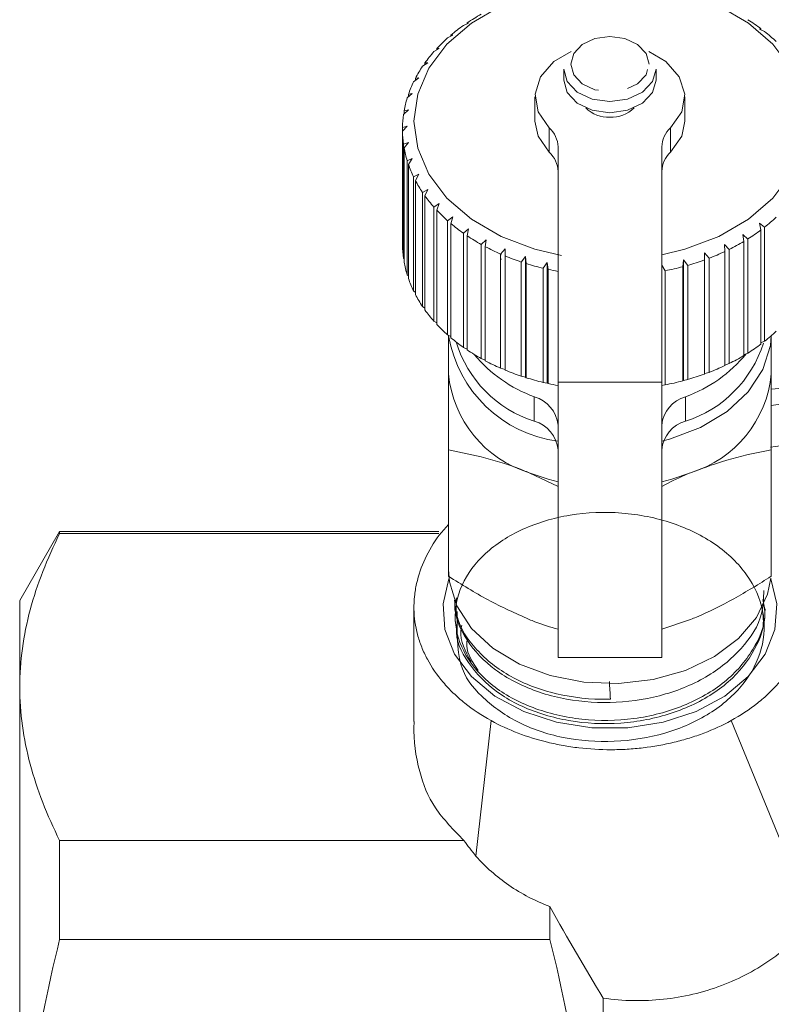
# Model space of a CAD drawing. Units: millimetres. Extents: x -249 to 831, y -130 to 373.
# Drawn here: x 338 to 371, y 203 to 245 of the extents above; entities that cross this region are included whole.
import ezdxf

# ---------------------------------------------------------------- set-up
doc = ezdxf.new("R2010")
doc.units = ezdxf.units.MM
doc.linetypes.add('PHANTOM', pattern=[12.7, 6.35, -1.27, 1.27, -1.27, 1.27, -1.27])

msp = doc.modelspace()

# ---------------------------------------------------------------- linework, layer by layer
at = {"color": 7, "linetype": 'Continuous', "lineweight": 15}
for p, q in [((357.471, 245.137), (357.527, 245.121)), ((357.471, 245.096), (357.471, 245.137)), ((357.527, 245.121), (357.306, 245.024)), ((370.144, 244.866), (370.213, 244.88)), ((370.368, 244.76), (370.144, 244.866)), ((370.213, 244.88), (370.213, 244.833)), ((356.848, 244.598), (356.621, 244.482)), ((356.767, 244.608), (356.848, 244.598)), ((356.767, 244.556), (356.767, 244.608)), ((356.257, 244.023), (356.028, 243.889)), ((356.152, 244.026), (356.257, 244.023)), ((356.152, 243.961), (356.152, 244.026)), ((355.763, 243.404), (355.534, 243.252)), ((355.635, 243.398), (355.763, 243.404)), ((355.635, 243.319), (355.635, 243.398)), ((361.661, 243.133), (361.661, 242.652)), ((365.661, 242.652), (365.661, 243.133)), ((355.372, 242.75), (355.146, 242.579)), ((355.223, 242.732), (355.372, 242.75)), ((355.223, 242.637), (355.223, 242.732)), ((355.089, 242.068), (354.869, 241.879)), ((354.921, 242.038), (355.089, 242.068)), ((354.921, 241.924), (354.921, 242.038)), ((360.411, 241.931), (360.411, 240.871)), ((366.911, 240.871), (366.911, 241.931)), ((354.918, 241.368), (354.707, 241.162)), ((354.733, 241.323), (354.918, 241.368)), ((354.733, 241.187), (354.733, 241.323)), ((354.861, 240.659), (354.661, 240.436)), ((354.661, 240.598), (354.861, 240.659)), ((354.661, 240.436), (354.661, 240.598)), ((354.661, 240.436), (354.661, 235.486)), ((354.707, 239.873), (354.918, 239.949)), ((354.707, 234.923), (354.707, 239.873)), ((354.918, 239.949), (354.733, 239.711)), ((354.733, 239.711), (354.733, 234.761)), ((361.411, 229.557), (361.411, 239.752)), ((365.911, 239.752), (365.911, 229.557)), ((354.869, 239.155), (355.089, 239.249)), ((354.869, 234.205), (354.869, 239.155)), ((355.089, 239.249), (354.921, 238.997)), ((354.921, 238.997), (354.921, 234.047)), ((355.146, 238.455), (355.372, 238.567)), ((355.146, 233.506), (355.146, 238.455)), ((355.372, 238.567), (355.223, 238.302)), ((355.223, 238.302), (355.223, 233.352)), ((355.534, 237.782), (355.763, 237.913)), ((355.763, 237.913), (355.635, 237.636)), ((355.534, 232.833), (355.534, 237.782)), ((355.635, 237.636), (355.635, 232.687)), ((356.028, 237.145), (356.257, 237.294)), ((356.028, 232.195), (356.028, 237.145)), ((356.257, 237.294), (356.152, 237.008)), ((356.152, 237.008), (356.152, 232.059)), ((356.621, 236.552), (356.848, 236.72)), ((356.848, 236.72), (356.767, 236.426)), ((356.621, 231.602), (356.621, 236.552)), ((356.767, 236.426), (356.767, 231.476)), ((357.306, 236.01), (357.527, 236.196)), ((357.527, 236.196), (357.471, 235.897)), ((370.144, 236.451), (370.368, 236.274)), ((370.213, 236.154), (370.144, 236.451)), ((370.368, 236.274), (370.368, 231.325)), ((357.306, 231.061), (357.306, 236.01)), ((357.471, 235.897), (357.471, 230.947)), ((358.074, 235.528), (358.287, 235.731)), ((358.287, 235.731), (358.256, 235.428)), ((369.423, 235.956), (369.641, 235.761)), ((369.467, 235.655), (369.423, 235.956)), ((369.641, 235.761), (369.641, 230.812)), ((370.213, 231.205), (370.213, 236.154)), ((358.074, 230.578), (358.074, 235.528)), ((358.256, 235.428), (358.256, 230.478)), ((358.915, 235.11), (359.116, 235.33)), ((359.116, 235.33), (359.112, 235.026)), ((368.628, 235.522), (368.835, 235.31)), ((368.645, 235.218), (368.628, 235.522)), ((368.835, 235.31), (368.835, 230.36)), ((369.467, 230.705), (369.467, 235.655)), ((354.733, 234.897), (354.707, 234.923)), ((358.915, 230.16), (358.915, 235.11)), ((359.112, 235.026), (359.112, 230.076)), ((359.817, 234.763), (360.005, 234.998)), ((360.005, 234.998), (360.027, 234.695)), ((360.005, 229.766), (360.005, 234.998)), ((367.758, 234.851), (367.767, 235.155)), ((367.767, 235.155), (367.962, 234.927)), ((367.767, 229.923), (367.767, 235.155)), ((367.962, 234.927), (367.962, 229.977)), ((368.645, 230.269), (368.645, 235.218)), ((359.817, 229.813), (359.817, 234.763)), ((360.027, 234.695), (360.027, 229.745)), ((360.77, 234.49), (360.941, 234.741)), ((360.77, 229.541), (360.77, 234.49)), ((360.941, 234.741), (360.989, 234.44)), ((360.941, 229.508), (360.941, 234.741)), ((365.911, 234.62), (366.06, 234.383)), ((366.818, 234.558), (366.853, 234.86)), ((366.818, 229.608), (366.818, 234.558)), ((366.853, 234.86), (367.033, 234.617)), ((366.853, 229.627), (366.853, 234.86)), ((367.033, 234.617), (367.033, 229.667)), ((367.758, 229.901), (367.758, 234.851)), ((354.921, 234.161), (354.869, 234.205)), ((360.989, 234.44), (360.989, 229.49)), ((366.06, 234.383), (366.06, 229.434)), ((355.223, 233.447), (355.146, 233.506)), ((355.635, 232.765), (355.534, 232.833)), ((356.152, 232.123), (356.028, 232.195)), ((356.767, 231.528), (356.621, 231.602)), ((356.661, 231.582), (356.661, 229.911)), ((370.661, 229.911), (370.661, 231.567)), ((357.471, 230.988), (357.306, 231.061)), ((370.368, 231.325), (370.213, 231.251)), ((369.641, 230.812), (369.467, 230.741)), ((358.256, 230.51), (358.074, 230.578)), ((368.835, 230.36), (368.645, 230.295)), ((359.112, 230.099), (358.915, 230.16)), ((360.005, 229.766), (359.817, 229.813)), ((360.027, 229.745), (360.005, 229.766)), ((367.767, 229.923), (367.758, 229.901)), ((367.962, 229.977), (367.767, 229.923)), ((360.941, 229.508), (360.77, 229.541)), ((360.989, 229.49), (360.941, 229.508)), ((361.411, 217.607), (361.411, 229.557)), ((366.06, 229.434), (365.898, 229.408)), ((365.911, 229.557), (365.911, 217.607)), ((366.853, 229.627), (366.818, 229.608)), ((367.033, 229.667), (366.853, 229.627)), ((356.661, 221.131), (356.661, 226.611)), ((370.661, 221.131), (370.661, 226.611)), ((361.411, 225.029), (360.161, 225.624)), ((356.661, 223.375), (356.254, 222.92)), ((339.793, 223.08), (338.061, 220.08)), ((356.242, 223.08), (339.793, 223.08)), ((339.793, 222.981), (339.793, 223.08)), ((339.793, 222.981), (356.241, 222.981)), ((338.061, 220.08), (338.061, 216.329)), ((356.915, 220.103), (356.917, 220.054)), ((355.161, 219.79), (355.161, 214.832)), ((370.382, 219.569), (370.389, 219.715)), ((356.953, 219.252), (356.959, 219.12)), ((365.911, 218.835), (367.161, 219.26)), ((361.411, 217.607), (365.911, 217.607)), ((338.061, 216.329), (338.061, 192.08)), ((357.849, 208.995), (358.509, 214.871)), ((372.461, 206.242), (368.913, 214.871)), ((339.793, 205.384), (339.793, 209.677)), ((357.329, 209.677), (339.793, 209.677)), ((361.061, 206.804), (361.061, 205.384)), ((339.793, 205.384), (361.061, 205.384)), ((363.37, 202.837), (363.37, 165.08))]:
    msp.add_line(p, q, dxfattribs=at)
at = {"color": 8, "linetype": 'PHANTOM', "lineweight": 0}
for p, q in [((361.03, 239.522), (361.03, 240.582)), ((366.291, 240.582), (366.291, 239.522)), ((365.911, 229.557), (361.411, 229.557)), ((360.382, 227.86), (360.382, 228.92)), ((366.939, 228.92), (366.939, 227.86))]:
    msp.add_line(p, q, dxfattribs=at)
at = {"color": 7, "linetype": 'Continuous', "lineweight": 15, "flags": 128}
for points in [[(355.161, 240.871), (355.324, 242.043), (355.808, 243.171), (356.593, 244.21), (357.65, 245.121), (358.938, 245.868), (360.408, 246.424), (362.002, 246.766), (363.661, 246.881), (365.319, 246.766), (366.913, 246.424), (368.383, 245.868), (369.671, 245.121), (370.728, 244.21), (371.513, 243.171), (371.997, 242.043), (372.161, 240.871), (371.997, 239.698), (371.513, 238.571), (370.728, 237.531), (369.671, 236.621), (368.383, 235.873), (366.913, 235.318), (365.911, 235.075)], [(361.03, 240.582), (360.546, 241.276), (360.414, 242.044), (360.651, 242.799), (361.229, 243.456), (361.977, 243.897)], [(365.344, 243.897), (366.092, 243.456), (366.67, 242.799), (366.907, 242.044), (366.775, 241.276), (366.291, 240.582)], [(361.661, 243.133), (361.813, 242.592), (362.246, 242.133), (362.895, 241.827), (363.661, 241.719), (364.426, 241.827), (365.075, 242.133), (365.508, 242.592), (365.661, 243.133), (365.661, 243.133)], [(361.661, 242.652), (361.813, 242.111), (362.246, 241.652), (362.895, 241.346), (363.661, 241.238), (364.426, 241.346), (365.075, 241.652), (365.508, 242.111), (365.661, 242.652), (365.661, 242.652)], [(361.555, 235.048), (360.408, 235.318), (358.938, 235.873), (357.65, 236.621), (356.593, 237.531), (355.808, 238.571), (355.324, 239.698), (355.161, 240.871)], [(361.03, 239.522), (360.546, 240.215), (360.411, 240.871)], [(366.911, 240.871), (366.775, 240.215), (366.291, 239.522)], [(365.911, 226.991), (366.251, 227.08), (367.589, 227.581), (368.742, 228.274), (369.659, 229.126), (370.294, 230.098), (370.619, 231.143), (370.659, 231.566)], [(370.653, 229.255), (372.172, 229.373), (374.121, 229.314), (376.028, 229.024), (377.838, 228.51), (379.499, 227.786), (380.963, 226.875), (382.188, 225.802), (383.14, 224.598), (383.789, 223.298), (384.119, 221.938), (384.119, 220.559), (383.789, 219.199), (383.744, 219.08)], [(361.411, 225.223), (360.982, 225.338), (360.161, 225.624)], [(367.161, 225.624), (366.339, 225.338), (365.911, 225.223)], [(356.661, 221.425), (356.702, 220.89), (357.027, 219.845), (357.663, 218.873), (358.579, 218.021), (359.732, 217.328), (361.07, 216.827), (362.528, 216.541), (364.039, 216.483), (365.533, 216.656), (366.939, 217.052), (368.192, 217.653), (369.233, 218.43), (370.014, 219.347), (370.497, 220.361), (370.64, 221.045)], [(370.64, 221.045), (370.646, 221.029), (370.9, 219.935), (370.815, 218.828), (370.396, 217.76), (369.661, 216.781), (368.646, 215.936), (367.398, 215.265), (365.975, 214.799), (364.444, 214.561), (362.877, 214.561), (361.346, 214.799), (359.923, 215.265), (358.675, 215.936), (357.66, 216.781), (356.925, 217.76), (356.506, 218.828), (356.421, 219.935), (356.675, 221.029), (356.681, 221.045)]]:
    msp.add_lwpolyline(points, dxfattribs=at)
at = {"color": 8, "linetype": 'PHANTOM', "lineweight": 0, "flags": 128}
msp.add_lwpolyline([(365.361, 243.346), (365.231, 243.806), (364.863, 244.196), (364.311, 244.456), (363.661, 244.548), (363.01, 244.456), (362.458, 244.196), (362.09, 243.806), (361.961, 243.346), (362.09, 242.886), (362.458, 242.496), (363.01, 242.235), (363.661, 242.143), (364.311, 242.235), (364.863, 242.496), (365.231, 242.886), (365.361, 243.346)], dxfattribs=at)
at = {"color": 7, "linetype": 'Continuous', "lineweight": 15}
for centre, radius, start, end in [((362.398, 237.773), 8.861, 119.2095, 123.783), ((365.182, 238.172), 8.384, 53.1307, 57.876), ((361.863, 238.552), 7.915, 125.1467, 130.0777), ((365.746, 238.905), 7.46, 46.5833, 51.7131), ((361.28, 239.227), 7.023, 131.5532, 136.8934), ((360.692, 239.762), 6.228, 138.4947, 144.2806), ((360.146, 240.143), 5.562, 146.0158, 152.2548), ((359.688, 240.376), 5.048, 154.1215, 160.7772), ((359.358, 240.486), 4.7, 162.7575, 169.7381), ((363.598, 242.452), 1.406, 225.6624, 272.5493), ((363.723, 242.452), 1.406, 267.4507, 314.3376), ((359.185, 240.516), 4.525, 171.7967, 178.9567), ((359.185, 240.518), 4.525, 181.0433, 188.2033), ((360.245, 239.72), 1.166, 1.59, 47.7043), ((367.076, 239.72), 1.166, 132.2957, 178.41), ((359.358, 240.548), 4.7, 190.2619, 197.2425), ((360.245, 238.659), 1.166, 1.59, 47.7043), ((367.076, 238.659), 1.166, 132.2957, 178.41), ((359.688, 240.659), 5.048, 199.2228, 205.8785), ((360.146, 240.891), 5.562, 207.7452, 213.9842), ((360.692, 241.272), 6.228, 215.7194, 221.5053), ((361.28, 241.808), 7.023, 223.1066, 228.4468), ((365.746, 242.129), 7.46, 308.2869, 313.4167), ((361.863, 242.483), 7.915, 229.9223, 234.8533), ((362.398, 243.262), 8.861, 236.217, 240.7905), ((365.182, 242.862), 8.384, 302.124, 306.8693), ((359.185, 235.568), 4.525, 181.0433, 188.2033), ((362.852, 244.094), 9.809, 242.059, 246.3327), ((364.684, 243.675), 9.338, 296.3938, 300.81), ((363.204, 244.917), 10.704, 247.5234, 251.5553), ((364.279, 244.511), 10.267, 291.0206, 295.1663), ((359.358, 235.599), 4.7, 190.2619, 197.2425), ((363.446, 245.664), 11.489, 252.6846, 256.5307), ((363.793, 245.988), 11.824, 281.0528, 284.8259), ((363.982, 245.304), 11.114, 285.9304, 289.8627), ((359.688, 235.709), 5.048, 199.2228, 205.8785), ((363.569, 246.182), 12.022, 257.6072, 259.6564), ((360.146, 235.942), 5.562, 207.7452, 213.9842), ((360.692, 236.323), 6.228, 215.7194, 221.5053), ((361.28, 236.858), 7.023, 223.1066, 228.4468), ((362.129, 232.489), 5.545, 189.62, 262.551), ((361.863, 237.533), 7.915, 229.9223, 234.8533), ((365.746, 237.18), 7.46, 308.2869, 313.4167), ((361.943, 232.792), 5.173, 196.8308, 252.4328), ((365.368, 232.806), 5.19, 287.6161, 342.5153), ((365.182, 237.912), 8.384, 302.124, 306.8693), ((362.398, 238.312), 8.861, 236.217, 240.7905), ((362.442, 234.616), 6.057, 219.6635, 250.1185), ((364.888, 234.6), 6.039, 289.8524, 320.8279), ((364.684, 238.725), 9.338, 296.3938, 300.81), ((362.852, 239.144), 9.809, 242.059, 246.3327), ((364.279, 239.561), 10.267, 291.0206, 295.1663), ((361.607, 230.378), 4.969, 185.3927, 253.0703), ((363.204, 239.967), 10.704, 247.5234, 251.5553), ((363.982, 240.354), 11.114, 285.9304, 289.8627), ((365.714, 230.378), 4.969, 286.9297, 354.6073), ((363.446, 240.714), 11.489, 252.6846, 256.5307), ((363.569, 241.232), 12.022, 257.6072, 259.6564), ((363.793, 241.039), 11.824, 281.0528, 284.8259), ((359.986, 227.545), 1.431, 5.5731, 73.9512), ((367.335, 227.545), 1.431, 106.0488, 174.4269), ((372.743, 214.544), 14.154, 60.1805, 98.4653), ((359.986, 226.485), 1.431, 5.5731, 73.9512), ((367.335, 226.485), 1.431, 106.0488, 174.4269), ((372.661, 214.987), 11.919, 83.4757, 99.8291)]:
    msp.add_arc(centre, radius, start, end, dxfattribs=at)
msp.add_ellipse((344.96, 566.023), major_axis=(-22.395, 413.235), ratio=0.001177, start_param=2.578506, end_param=2.58201, dxfattribs=at)
for points, knots in [([(358.949, 234.851), (358.931, 234.894), (358.887, 234.997), (358.935, 235.1), (358.963, 235.16)], [0, 0, 0, 0, 0.4167071, 1, 1, 1, 1]), ([(356.661, 226.611), (356.661, 226.846), (356.661, 228.038), (356.661, 229.077), (356.661, 229.911)], [0, 0, 0, 0, 0.197574, 1, 1, 1, 1]), ([(370.661, 229.911), (370.661, 229.077), (370.661, 228.038), (370.661, 226.846), (370.661, 226.611)], [0, 0, 0, 0, 0.802426, 1, 1, 1, 1]), ([(360.161, 225.624), (360.078, 225.657), (359.449, 225.91), (358.265, 226.297), (357.199, 226.505), (356.661, 226.611)], [0, 0, 0, 0, 0.07008, 0.530779, 1, 1, 1, 1]), ([(370.661, 226.611), (370.092, 226.502), (368.945, 226.283), (367.759, 225.845), (367.161, 225.624)], [0, 0, 0, 0, 0.495458, 1, 1, 1, 1]), ([(367.161, 225.624), (367.078, 225.59), (366.659, 225.418), (366.244, 225.203), (365.911, 225.03)], [0, 0, 0, 0, 0.198323, 1, 1, 1, 1]), ([(357.028, 219.602), (357.028, 218.774), (357.026, 217.151), (358.008, 215.927), (359.559, 214.746), (361.59, 214.062), (363.851, 213.888), (366.094, 214.248), (368.064, 215.123), (369.538, 216.412), (370.35, 217.971), (370.408, 219.647), (369.705, 221.232), (368.32, 222.577), (366.408, 223.521), (364.185, 223.963), (361.901, 223.874), (359.814, 223.244), (358.16, 222.175), (357.125, 220.776), (356.827, 219.214), (357.298, 217.682), (358.489, 216.335), (360.263, 215.358), (362.422, 214.847), (364.723, 214.872), (366.901, 215.445), (368.73, 216.489), (369.937, 217.911), (370.477, 219.196), (370.334, 219.934), (370.297, 220.126)], [0, 0, 0, 0, 0.036438, 0.071496, 0.106594, 0.141674, 0.176789, 0.211913, 0.247034, 0.282192, 0.317331, 0.352508, 0.38769, 0.422874, 0.458092, 0.493291, 0.528529, 0.563768, 0.599015, 0.634293, 0.669552, 0.704851, 0.740147, 0.775457, 0.810796, 0.846114, 0.881475, 0.916829, 0.952201, 0.987599, 1, 1, 1, 1]), ([(338.061, 216.329), (338.061, 216.886), (338.099, 217.445), (338.253, 218.567), (338.368, 219.125), (338.816, 220.791), (339.252, 221.89), (339.793, 222.981)], [0, 0, 0, 0, 0.25, 0.25, 0.5, 0.5, 1, 1, 1, 1]), ([(356.254, 222.92), (355.774, 222.253), (355.441, 221.554), (355.234, 220.634), (355.204, 220.448), (355.166, 220.077), (355.158, 219.892), (355.168, 219.339), (355.219, 218.972), (355.364, 218.424), (355.425, 218.242), (355.568, 217.882), (355.651, 217.706), (355.93, 217.187), (356.158, 216.855), (356.565, 216.377), (356.712, 216.22), (357.024, 215.919), (357.189, 215.775), (357.71, 215.358), (358.092, 215.103), (358.509, 214.871)], [0, 0, 0, 0, 0.25, 0.25, 0.3125, 0.3125, 0.375, 0.375, 0.5, 0.5, 0.5625, 0.5625, 0.625, 0.625, 0.75, 0.75, 0.8125, 0.8125, 0.875, 0.875, 1, 1, 1, 1]), ([(368.913, 214.871), (369.331, 215.102), (369.713, 215.355), (370.234, 215.768), (370.4, 215.911), (370.713, 216.209), (370.861, 216.364), (371.275, 216.841), (371.507, 217.173), (371.793, 217.689), (371.877, 217.864), (372.025, 218.221), (372.089, 218.403), (372.243, 218.951), (372.301, 219.318), (372.321, 219.873), (372.317, 220.058), (372.286, 220.43), (372.259, 220.617), (372.148, 221.169), (372.031, 221.529), (371.72, 222.236), (371.524, 222.584), (371.295, 222.92)], [0, 0, 0, 0, 0.125, 0.125, 0.1875, 0.1875, 0.25, 0.25, 0.375, 0.375, 0.4375, 0.4375, 0.5, 0.5, 0.625, 0.625, 0.6875, 0.6875, 0.75, 0.75, 0.875, 0.875, 1, 1, 1, 1]), ([(356.661, 221.131), (357.229, 220.775), (358.376, 220.058), (359.562, 219.527), (360.161, 219.26)], [0, 0, 0, 0, 0.495458, 1, 1, 1, 1]), ([(367.161, 219.26), (367.243, 219.294), (367.872, 219.555), (369.056, 220.135), (370.122, 220.797), (370.661, 221.131)], [0, 0, 0, 0, 0.07008, 0.530779, 1, 1, 1, 1]), ([(370.333, 220.52), (370.327, 220.186), (370.312, 219.293), (369.436, 217.951), (367.897, 216.691), (365.878, 215.877), (363.665, 215.579), (361.451, 215.778), (359.783, 216.374), (358.387, 217.24), (357.365, 218.333), (356.91, 219.421), (356.931, 219.997), (356.933, 220.054)], [0, 0, 0, 0, 0.065901, 0.175699, 0.28549, 0.395167, 0.500104, 0.605042, 0.714655, 0.768868, 0.878363, 0.987883, 1, 1, 1, 1]), ([(357.003, 220.198), (356.989, 219.99), (356.942, 219.262), (357.661, 218.069), (359.063, 216.843), (361.03, 216.019), (362.665, 215.79), (363.551, 215.8), (363.681, 215.802)], [0, 0, 0, 0, 0.087272, 0.305892, 0.52477, 0.743561, 0.962531, 1, 1, 1, 1]), ([(370.294, 219.57), (370.31, 219.37), (370.35, 218.896), (369.953, 217.903), (369.085, 216.658), (367.661, 215.707), (366, 215.039), (364.14, 214.671), (362.234, 214.77), (360.47, 215.187), (358.882, 215.906), (357.577, 217.175), (356.945, 218.312), (357.019, 218.966), (357.035, 219.106)], [0, 0, 0, 0, 0.040014, 0.094333, 0.204063, 0.313821, 0.368092, 0.477731, 0.587398, 0.641622, 0.751171, 0.860747, 0.970283, 1, 1, 1, 1]), ([(360.161, 219.26), (360.243, 219.226), (360.662, 219.057), (361.077, 218.932), (361.411, 218.833)], [0, 0, 0, 0, 0.198323, 1, 1, 1, 1]), ([(357.636, 217.429), (357.393, 217.875), (357.108, 218.398), (357.219, 218.936), (357.235, 219.015)], [0, 0, 0, 0, 0.852, 1, 1, 1, 1]), ([(357.466, 218.368), (357.458, 218.286), (357.413, 217.828), (357.708, 217.4), (357.95, 217.048)], [0, 0, 0, 0, 0.179537, 1, 1, 1, 1]), ([(339.793, 209.677), (339.249, 210.773), (338.813, 211.875), (338.218, 214.091), (338.061, 215.206), (338.061, 216.329)], [0, 0, 0, 0, 0.5, 0.5, 1, 1, 1, 1]), ([(357.329, 209.677), (356.875, 210.14), (355.945, 211.085), (355.307, 212.791), (355.131, 214.052), (355.166, 214.778), (355.169, 214.832)], [0, 0, 0, 0, 0.289082, 0.591137, 0.969282, 1, 1, 1, 1]), ([(358.509, 214.871), (359.253, 214.462), (360.068, 214.151), (361.175, 213.881), (361.402, 213.834), (361.855, 213.753), (362.083, 213.719), (362.771, 213.638), (363.234, 213.611), (363.936, 213.611), (364.173, 213.618), (364.639, 213.645), (364.87, 213.665), (365.558, 213.747), (366.009, 213.827), (366.673, 213.987), (366.893, 214.048), (367.323, 214.181), (367.533, 214.253), (368.149, 214.488), (368.54, 214.668), (368.913, 214.871)], [0, 0, 0, 0, 0.25, 0.25, 0.3125, 0.3125, 0.375, 0.375, 0.5, 0.5, 0.5625, 0.5625, 0.625, 0.625, 0.75, 0.75, 0.8125, 0.8125, 0.875, 0.875, 1, 1, 1, 1]), ([(361.061, 206.804), (360.741, 206.926), (360.433, 207.065), (359.838, 207.376), (359.55, 207.549), (358.74, 208.104), (358.263, 208.526), (357.849, 208.995)], [0, 0, 0, 0, 0.25, 0.25, 0.5, 0.5, 1, 1, 1, 1]), ([(372.461, 206.242), (371.984, 205.614), (371.404, 205.056), (370.393, 204.327), (370.031, 204.102), (369.283, 203.706), (368.896, 203.531), (368.092, 203.23), (367.674, 203.103), (366.833, 202.905), (366.408, 202.832), (365.548, 202.74), (365.112, 202.72), (364.237, 202.737), (363.802, 202.773), (363.37, 202.837)], [0, 0, 0, 0, 0.25, 0.25, 0.375, 0.375, 0.5, 0.5, 0.625, 0.625, 0.75, 0.75, 0.875, 0.875, 1, 1, 1, 1]), ([(338.061, 192.08), (338.061, 193.197), (338.099, 194.314), (338.215, 195.994), (338.262, 196.554), (338.377, 197.676), (338.444, 198.237), (338.82, 201.029), (339.257, 203.221), (339.793, 205.384)], [0, 0, 0, 0, 0.25, 0.25, 0.375, 0.375, 0.5, 0.5, 1, 1, 1, 1]), ([(361.061, 178.776), (361.6, 180.956), (362.036, 183.151), (362.633, 187.582), (362.793, 189.819), (362.793, 192.645), (362.783, 193.212), (362.743, 194.342), (362.714, 194.904), (362.597, 196.587), (362.482, 197.701), (362.033, 201.025), (361.598, 203.215), (361.061, 205.384)], [0, 0, 0, 0, 0.25, 0.25, 0.5, 0.5, 0.5625, 0.5625, 0.625, 0.625, 0.75, 0.75, 1, 1, 1, 1])]:
    msp.add_open_spline(points, degree=3, knots=knots, dxfattribs=at)
for points in [[(357.849, 208.995), (357.667, 209.219), (357.493, 209.447), (357.329, 209.677)], [(363.37, 202.837), (362.595, 204.112), (361.823, 205.427), (361.061, 206.804)]]:
    msp.add_open_spline(points, degree=3, dxfattribs=at)

doc.saveas('drawing.dxf')
